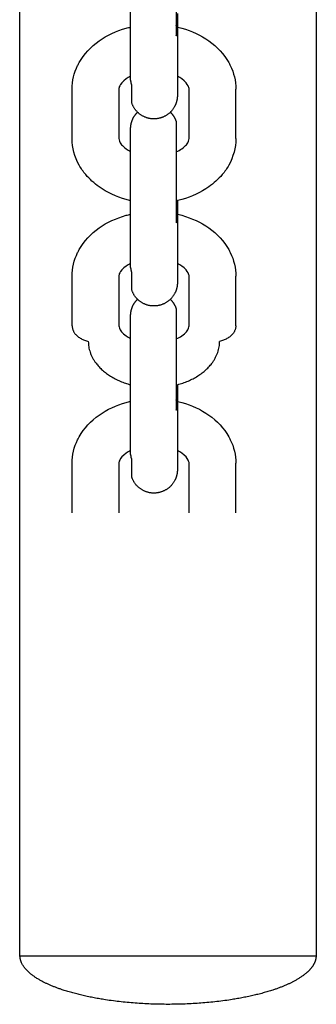
# Model space of a CAD drawing. Units: centimetres. Extents: x 2182 to 4482, y 908 to 1960.
# Drawn here: x 3401 to 3405, y 1130 to 1143 of the extents above; entities that cross this region are included whole.
import ezdxf

# ---------------------------------------------------------------- set-up
doc = ezdxf.new("R2010")
doc.units = ezdxf.units.CM
doc.header["$LTSCALE"] = 50
doc.layers.add('Make2D', color=7, linetype='Continuous', true_color=0x000000)

msp = doc.modelspace()

# ---------------------------------------------------------------- linework, layer by layer
at = {"layer": 'Make2D', "lineweight": -3}
for points, degree in [([(3401.138, 1130.662), (3401.138, 1142.364), (3401.138, 1154.067)], 2), ([(3404.938, 1154.067), (3404.938, 1142.364), (3404.938, 1130.662)], 2), ([(3402.558, 1141.904), (3402.558, 1142.222), (3402.558, 1142.54)], 2), ([(3403.158, 1142.54), (3403.158, 1142.222), (3403.158, 1141.904)], 2), ([(3401.808, 1141.155), (3401.808, 1141.473), (3401.808, 1141.791)], 2), ([(3402.408, 1141.791), (3402.408, 1141.473), (3402.408, 1141.155)], 2), ([(3403.308, 1141.155), (3403.308, 1141.473), (3403.308, 1141.791)], 2), ([(3403.908, 1141.155), (3403.908, 1141.473), (3403.908, 1141.791)], 2), ([(3402.558, 1139.501), (3402.558, 1139.819), (3402.558, 1140.137)], 2), ([(3403.158, 1140.137), (3403.158, 1139.819), (3403.158, 1139.501)], 2), ([(3401.808, 1138.752), (3401.808, 1139.07), (3401.808, 1139.388)], 2), ([(3402.408, 1139.388), (3402.408, 1139.07), (3402.408, 1138.752)], 2), ([(3403.308, 1138.752), (3403.308, 1139.07), (3403.308, 1139.388)], 2), ([(3403.908, 1138.752), (3403.908, 1139.07), (3403.908, 1139.388)], 2), ([(3402.558, 1137.099), (3402.558, 1137.417), (3402.558, 1137.735)], 2), ([(3403.158, 1137.735), (3403.158, 1137.417), (3403.158, 1137.099)], 2), ([(3401.808, 1136.35), (3401.808, 1136.668), (3401.808, 1136.986)], 2), ([(3402.408, 1136.986), (3402.408, 1136.668), (3402.408, 1136.35)], 2), ([(3403.308, 1136.35), (3403.308, 1136.668), (3403.308, 1136.986)], 2), ([(3403.908, 1136.35), (3403.908, 1136.668), (3403.908, 1136.986)], 2), ([(3403.158, 1136.903), (3403.158, 1136.903), (3403.158, 1136.903), (3403.158, 1136.903)], 3)]:
    msp.add_open_spline(points, degree=degree, dxfattribs=at)
for points, weights, degree, knots in [([(3403.143, 1143.776), (3403.143, 1143.776), (3403.143, 1143.305), (3403.143, 1142.835), (3403.143, 1142.475)], [1, 0.831469612303, 1, 0.831469612303, 1], 2, [0.599027, 0.599027, 0.599027, 1.497568, 1.497568, 2.396109, 2.396109, 2.396109]), ([(3402.558, 1142.54), (3402.558, 1142.664), (3402.558, 1142.829), (3402.558, 1143.014), (3402.558, 1143.198), (3402.558, 1143.363), (3402.558, 1143.487), (3402.558, 1143.547), (3402.558, 1143.595), (3402.558, 1143.646), (3402.558, 1143.66), (3402.558, 1143.675), (3402.558, 1143.679), (3402.558, 1143.682), (3402.558, 1143.682), (3402.558, 1143.683)], [0.902750339225, 0.814613855011, 0.770545612904, 0.770545612904, 0.770545612904, 0.814613855011, 0.902750339225, 0.902750339225, 0.902750339225, 0.902750339225, 0.902750339225, 0.902750339225, 0.902750339225, 0.902750339225, 0.902750339225, 0.902750339225], 3, [0, 0, 0, 0, 0.539848, 0.539848, 0.539848, 1.079697, 1.079697, 1.079697, 1.334353, 1.334353, 1.47065, 1.47065, 1.563338, 1.563338, 1.586611, 1.586611, 1.586611, 1.586611]), ([(3403.158, 1141.708), (3403.158, 1141.636), (3403.125, 1141.572), (3403.069, 1141.461), (3402.95, 1141.423), (3402.832, 1141.384), (3402.721, 1141.441), (3402.611, 1141.497), (3402.572, 1141.615)], [0.770545612904, 0.728553390593, 0.728553390593, 0.728553390593, 0.853553390593, 0.728553390593, 0.728553390593, 0.728553390593, 0.853553390593], 2, [0, 0, 0, 0.1440473, 0.1440473, 0.3925754, 0.3925754, 0.6411035, 0.6411035, 0.8896317, 0.8896317, 0.8896317]), ([(3402.558, 1141.28), (3402.558, 1141.352), (3402.59, 1141.417), (3402.613, 1141.46), (3402.647, 1141.494)], [0.770545612904, 0.728553390593, 0.728553390593, 0.728553390593, 0.747899571377], 2, [0, 0, 0, 0.1440473, 0.1440473, 0.2418201, 0.2418201, 0.2418201]), ([(3403.143, 1141.373), (3403.143, 1141.373), (3403.143, 1140.903), (3403.143, 1140.432), (3403.143, 1140.072)], [1, 0.831469612303, 1, 0.831469612303, 1], 2, [0.599027, 0.599027, 0.599027, 1.497568, 1.497568, 2.396109, 2.396109, 2.396109]), ([(3402.558, 1140.137), (3402.558, 1140.261), (3402.558, 1140.426), (3402.558, 1140.611), (3402.558, 1140.796), (3402.558, 1140.961), (3402.558, 1141.084), (3402.558, 1141.144), (3402.558, 1141.192), (3402.558, 1141.243), (3402.558, 1141.257), (3402.558, 1141.273), (3402.558, 1141.277), (3402.558, 1141.279), (3402.558, 1141.28), (3402.558, 1141.28)], [0.902750339225, 0.814613855011, 0.770545612905, 0.770545612905, 0.770545612905, 0.814613855011, 0.902750339225, 0.902750339225, 0.902750339225, 0.902750339225, 0.902750339225, 0.902750339225, 0.902750339225, 0.902750339225, 0.902750339225, 0.902750339225], 3, [0, 0, 0, 0, 0.539848, 0.539848, 0.539848, 1.079697, 1.079697, 1.079697, 1.338998, 1.338998, 1.477782, 1.477782, 1.572161, 1.572161, 1.6077, 1.6077, 1.6077, 1.6077]), ([(3403.158, 1139.305), (3403.158, 1139.233), (3403.125, 1139.169), (3403.069, 1139.059), (3402.95, 1139.02), (3402.832, 1138.982), (3402.721, 1139.038), (3402.611, 1139.095), (3402.572, 1139.213)], [0.770545612904, 0.728553390593, 0.728553390593, 0.728553390593, 0.853553390593, 0.728553390593, 0.728553390593, 0.728553390593, 0.853553390593], 2, [0, 0, 0, 0.1440473, 0.1440473, 0.3925754, 0.3925754, 0.6411035, 0.6411035, 0.8896317, 0.8896317, 0.8896317]), ([(3402.558, 1138.878), (3402.558, 1138.95), (3402.59, 1139.014), (3402.613, 1139.058), (3402.648, 1139.092)], [0.770545612904, 0.728553390593, 0.728553390593, 0.728553390593, 0.747999127944], 2, [0, 0, 0, 0.1440473, 0.1440473, 0.2420713, 0.2420713, 0.2420713]), ([(3403.143, 1138.97), (3403.143, 1138.97), (3403.143, 1138.5), (3403.143, 1138.029), (3403.143, 1137.669)], [1, 0.831469612303, 1, 0.831469612303, 1], 2, [0.599027, 0.599027, 0.599027, 1.497568, 1.497568, 2.396109, 2.396109, 2.396109]), ([(3402.558, 1137.735), (3402.558, 1137.858), (3402.558, 1138.023), (3402.558, 1138.208), (3402.558, 1138.393), (3402.558, 1138.558), (3402.558, 1138.682), (3402.558, 1138.741), (3402.558, 1138.789), (3402.558, 1138.841), (3402.558, 1138.854), (3402.558, 1138.87), (3402.558, 1138.874), (3402.558, 1138.877), (3402.558, 1138.876), (3402.558, 1138.878)], [0.902750339225, 0.814613855011, 0.770545612904, 0.770545612904, 0.770545612904, 0.814613855011, 0.902750339225, 0.902750339225, 0.902750339225, 0.902750339225, 0.902750339225, 0.902750339225, 0.902750339225, 0.902750339225, 0.902750339225, 0.902750339225], 3, [0, 0, 0, 0, 0.539848, 0.539848, 0.539848, 1.079697, 1.079697, 1.079697, 1.333362, 1.333362, 1.469128, 1.469128, 1.561456, 1.561456, 1.607804, 1.607804, 1.607804, 1.607804]), ([(3403.158, 1136.903), (3403.158, 1136.831), (3403.125, 1136.767), (3403.069, 1136.656), (3402.95, 1136.618), (3402.832, 1136.579), (3402.721, 1136.636), (3402.611, 1136.692), (3402.572, 1136.81)], [0.770545612904, 0.728553390593, 0.728553390593, 0.728553390593, 0.853553390593, 0.728553390593, 0.728553390593, 0.728553390593, 0.853553390593], 2, [0, 0, 0, 0.1440473, 0.1440473, 0.3925754, 0.3925754, 0.6411035, 0.6411035, 0.8896317, 0.8896317, 0.8896317]), ([(3401.138, 1130.662), (3401.138, 1130.662), (3403.038, 1130.662), (3404.938, 1130.662), (3404.938, 1130.662)], [1, 0.707106781187, 1, 0.707106781187, 1], 2, [0, 0, 0, 2.984513, 2.984513, 5.969026, 5.969026, 5.969026]), ([(3403.038, 1130.038), (3402.251, 1130.038), (3401.694, 1130.221), (3401.416, 1130.312), (3401.271, 1130.433), (3401.138, 1130.543), (3401.138, 1130.662)], [1, 0.853553390593, 0.853553390593, 0.853553390593, 0.890165042945, 0.926776695297, 1], 2, [0, 0, 0, 1.372748, 1.372748, 1.85382, 1.85382, 2.146179, 2.146179, 2.146179]), ([(3404.938, 1130.662), (3404.938, 1130.605), (3404.906, 1130.549), (3404.872, 1130.489), (3404.804, 1130.433), (3404.659, 1130.312), (3404.381, 1130.221), (3403.825, 1130.038), (3403.038, 1130.038)], [1, 0.963388347648, 0.935929608385, 0.908470869121, 0.890165042945, 0.853553390593, 0.853553390593, 0.853553390593, 1], 2, [0, 0, 0, 0.121869, 0.121869, 0.278804, 0.278804, 0.759877, 0.759877, 2.132625, 2.132625, 2.132625])]:
    msp.add_rational_spline(points, weights, degree=degree, knots=knots, dxfattribs=at)
for points, weights, degree in [([(3403.158, 1142.762), (3403.158, 1142.695), (3403.158, 1142.621), (3403.158, 1142.54)], [0.84717539844, 0.816048771199, 0.794404751634, 0.782243339746], 3), ([(3403.158, 1142.54), (3403.158, 1142.574), (3403.143, 1142.606)], [1, 0.938434049874, 0.902750339223], 2), ([(3403.143, 1142.475), (3403.158, 1142.507), (3403.158, 1142.54)], [1, 0.987688340595, 1], 2), ([(3402.558, 1141.904), (3402.558, 1141.871), (3402.572, 1141.839)], [1, 0.987688340595, 1], 2), ([(3402.572, 1141.615), (3402.572, 1141.615), (3402.572, 1141.839)], [1, 0.923879532511, 1], 2), ([(3403.158, 1141.904), (3403.158, 1141.708), (3403.158, 1141.708)], [0.902750339224, 0.770545612904, 0.770545612904], 2), ([(3403.068, 1141.494), (3403.12, 1141.443), (3403.143, 1141.373)], [0.745862696654, 0.775068584429, 0.853553390593], 2), ([(3403.158, 1140.359), (3403.158, 1140.293), (3403.158, 1140.218), (3403.158, 1140.137)], [0.847175398439, 0.816048771199, 0.794404751634, 0.782243339746], 3), ([(3403.158, 1140.137), (3403.158, 1140.171), (3403.143, 1140.203)], [1, 0.93843404988, 0.902750339229], 2), ([(3403.143, 1140.072), (3403.158, 1140.104), (3403.158, 1140.137)], [1, 0.987688340595, 1], 2), ([(3402.558, 1139.501), (3402.558, 1139.468), (3402.572, 1139.436)], [1, 0.987688340595, 1], 2), ([(3402.572, 1139.213), (3402.572, 1139.213), (3402.572, 1139.436)], [1, 0.923879532511, 1], 2), ([(3403.068, 1139.092), (3403.12, 1139.04), (3403.143, 1138.97)], [0.745862696654, 0.775068584429, 0.853553390593], 2), ([(3401.808, 1138.752), (3401.808, 1138.598), (3402.015, 1138.551)], [1, 0.809016994375, 1], 2), ([(3403.908, 1138.752), (3403.908, 1138.598), (3403.7, 1138.551)], [1, 0.809016994375, 1], 2), ([(3402.015, 1138.551), (3402.015, 1138.14), (3402.558, 1137.994)], [1, 0.777908101094, 0.892627083365], 2), ([(3403.143, 1137.99), (3403.7, 1138.132), (3403.7, 1138.551)], [0.896186085107, 0.774538116364, 1], 2), ([(3403.148, 1137.992), (3403.146, 1137.986), (3403.143, 1137.98)], [0.996375434016, 0.997791578103, 1], 2), ([(3403.158, 1137.994), (3403.158, 1137.919), (3403.158, 1137.832), (3403.158, 1137.735)], [0.867543866158, 0.825334831215, 0.796901322411, 0.782243339746], 3), ([(3403.158, 1137.735), (3403.158, 1137.768), (3403.143, 1137.8)], [1, 0.938434049872, 0.902750339221], 2), ([(3403.143, 1137.669), (3403.158, 1137.701), (3403.158, 1137.735)], [1, 0.987688340595, 1], 2), ([(3402.558, 1137.099), (3402.558, 1137.065), (3402.572, 1137.033)], [1, 0.987688340595, 1], 2), ([(3402.572, 1136.81), (3402.572, 1136.81), (3402.572, 1137.033)], [1, 0.923879532511, 1], 2)]:
    msp.add_rational_spline(points, weights, degree=degree, dxfattribs=at)
for points, knots in [([(3401.808, 1141.791), (3401.808, 1141.896), (3401.832, 1141.999), (3401.878, 1142.094), (3401.885, 1142.107), (3401.891, 1142.12), (3401.899, 1142.133), (3401.959, 1142.241), (3402.048, 1142.335), (3402.154, 1142.411), (3402.256, 1142.483), (3402.374, 1142.537), (3402.501, 1142.573), (3402.52, 1142.578), (3402.539, 1142.583), (3402.558, 1142.587)], [0, 0, 0, 0, 0.36078, 0.36078, 0.36078, 0.409743, 0.409743, 0.409743, 0.834164, 0.834164, 0.834164, 1.239259, 1.239259, 1.239259, 1.299667, 1.299667, 1.299667, 1.299667]), ([(3403.143, 1142.59), (3403.167, 1142.585), (3403.191, 1142.579), (3403.215, 1142.573), (3403.341, 1142.537), (3403.459, 1142.483), (3403.561, 1142.411), (3403.668, 1142.335), (3403.756, 1142.241), (3403.817, 1142.133), (3403.824, 1142.12), (3403.83, 1142.107), (3403.837, 1142.094), (3403.883, 1141.999), (3403.908, 1141.896), (3403.908, 1141.791)], [1.895618, 1.895618, 1.895618, 1.895618, 1.970442, 1.970442, 1.970442, 2.375537, 2.375537, 2.375537, 2.799958, 2.799958, 2.799958, 2.84892, 2.84892, 2.84892, 3.2097, 3.2097, 3.2097, 3.2097]), ([(3402.558, 1141.955), (3402.537, 1141.944), (3402.517, 1141.933), (3402.501, 1141.921), (3402.454, 1141.888), (3402.43, 1141.856), (3402.418, 1141.832), (3402.41, 1141.815), (3402.408, 1141.803), (3402.408, 1141.791)], [1.1988393, 1.1988393, 1.1988393, 1.1988393, 1.2890524, 1.2890524, 1.2890524, 1.5304642, 1.5304642, 1.5304642, 1.7084814, 1.7084814, 1.7084814, 1.7084814]), ([(3403.308, 1141.791), (3403.308, 1141.803), (3403.306, 1141.815), (3403.297, 1141.832), (3403.285, 1141.856), (3403.261, 1141.888), (3403.215, 1141.921), (3403.198, 1141.933), (3403.179, 1141.944), (3403.158, 1141.955)], [0, 0, 0, 0, 0.1780171, 0.1780171, 0.1780171, 0.419429, 0.419429, 0.419429, 0.5096152, 0.5096152, 0.5096152, 0.5096152]), ([(3402.558, 1140.359), (3402.539, 1140.363), (3402.52, 1140.368), (3402.501, 1140.374), (3402.374, 1140.409), (3402.256, 1140.463), (3402.154, 1140.535), (3402.089, 1140.581), (3402.032, 1140.634), (3401.982, 1140.692), (3401.95, 1140.73), (3401.922, 1140.771), (3401.899, 1140.813), (3401.839, 1140.919), (3401.808, 1141.036), (3401.808, 1141.155)], [1.909313, 1.909313, 1.909313, 1.909313, 1.969312, 1.969312, 1.969312, 2.374407, 2.374407, 2.374407, 2.631017, 2.631017, 2.631017, 2.796631, 2.796631, 2.796631, 3.207441, 3.207441, 3.207441, 3.207441]), ([(3402.408, 1141.155), (3402.408, 1141.136), (3402.412, 1141.114), (3402.442, 1141.077), (3402.456, 1141.061), (3402.475, 1141.043), (3402.501, 1141.025), (3402.518, 1141.013), (3402.537, 1141.002), (3402.558, 1140.991)], [0, 0, 0, 0, 0.2874074, 0.2874074, 0.2874074, 0.4192457, 0.4192457, 0.4192457, 0.510319, 0.510319, 0.510319, 0.510319]), ([(3403.143, 1140.984), (3403.17, 1140.997), (3403.194, 1141.01), (3403.215, 1141.025), (3403.24, 1141.043), (3403.259, 1141.061), (3403.273, 1141.077), (3403.304, 1141.114), (3403.308, 1141.136), (3403.308, 1141.155)], [1.1778801, 1.1778801, 1.1778801, 1.1778801, 1.2888661, 1.2888661, 1.2888661, 1.4207044, 1.4207044, 1.4207044, 1.7081118, 1.7081118, 1.7081118, 1.7081118]), ([(3403.908, 1141.155), (3403.908, 1141.036), (3403.876, 1140.919), (3403.817, 1140.813), (3403.793, 1140.771), (3403.765, 1140.73), (3403.733, 1140.692), (3403.684, 1140.634), (3403.626, 1140.581), (3403.561, 1140.535), (3403.459, 1140.463), (3403.341, 1140.409), (3403.215, 1140.374), (3403.191, 1140.367), (3403.167, 1140.361), (3403.143, 1140.356)], [0, 0, 0, 0, 0.41081, 0.41081, 0.41081, 0.576424, 0.576424, 0.576424, 0.833034, 0.833034, 0.833034, 1.238129, 1.238129, 1.238129, 1.312983, 1.312983, 1.312983, 1.312983]), ([(3401.808, 1139.388), (3401.808, 1139.493), (3401.832, 1139.596), (3401.878, 1139.692), (3401.885, 1139.705), (3401.891, 1139.717), (3401.899, 1139.73), (3401.959, 1139.839), (3402.048, 1139.933), (3402.154, 1140.008), (3402.256, 1140.08), (3402.374, 1140.134), (3402.501, 1140.17), (3402.52, 1140.175), (3402.539, 1140.18), (3402.558, 1140.184)], [0, 0, 0, 0, 0.36078, 0.36078, 0.36078, 0.409743, 0.409743, 0.409743, 0.834164, 0.834164, 0.834164, 1.239259, 1.239259, 1.239259, 1.299387, 1.299387, 1.299387, 1.299387]), ([(3403.143, 1140.188), (3403.167, 1140.182), (3403.191, 1140.176), (3403.215, 1140.17), (3403.341, 1140.134), (3403.459, 1140.08), (3403.561, 1140.008), (3403.668, 1139.933), (3403.756, 1139.839), (3403.817, 1139.73), (3403.824, 1139.717), (3403.83, 1139.705), (3403.837, 1139.692), (3403.883, 1139.596), (3403.908, 1139.493), (3403.908, 1139.388)], [1.895267, 1.895267, 1.895267, 1.895267, 1.970442, 1.970442, 1.970442, 2.375537, 2.375537, 2.375537, 2.799958, 2.799958, 2.799958, 2.84892, 2.84892, 2.84892, 3.2097, 3.2097, 3.2097, 3.2097]), ([(3402.558, 1139.552), (3402.537, 1139.542), (3402.518, 1139.53), (3402.501, 1139.518), (3402.454, 1139.485), (3402.43, 1139.454), (3402.418, 1139.43), (3402.41, 1139.412), (3402.408, 1139.4), (3402.408, 1139.388)], [1.1985402, 1.1985402, 1.1985402, 1.1985402, 1.2890524, 1.2890524, 1.2890524, 1.5304642, 1.5304642, 1.5304642, 1.7084814, 1.7084814, 1.7084814, 1.7084814]), ([(3403.308, 1139.388), (3403.308, 1139.4), (3403.306, 1139.412), (3403.297, 1139.43), (3403.285, 1139.454), (3403.261, 1139.485), (3403.215, 1139.518), (3403.198, 1139.53), (3403.179, 1139.542), (3403.158, 1139.552)], [0, 0, 0, 0, 0.1780171, 0.1780171, 0.1780171, 0.419429, 0.419429, 0.419429, 0.5096152, 0.5096152, 0.5096152, 0.5096152]), ([(3403.158, 1139.501), (3403.158, 1139.442), (3403.158, 1139.394), (3403.158, 1139.342), (3403.158, 1139.329), (3403.158, 1139.313), (3403.158, 1139.309), (3403.158, 1139.307), (3403.158, 1139.306), (3403.158, 1139.305)], [0, 0, 0, 0, 0.2593015, 0.2593015, 0.3980854, 0.3980854, 0.4924642, 0.4924642, 0.5280035, 0.5280035, 0.5280035, 0.5280035]), ([(3402.408, 1138.752), (3402.408, 1138.734), (3402.412, 1138.712), (3402.442, 1138.675), (3402.456, 1138.658), (3402.475, 1138.64), (3402.501, 1138.622), (3402.517, 1138.61), (3402.537, 1138.599), (3402.558, 1138.589)], [0, 0, 0, 0, 0.2874074, 0.2874074, 0.2874074, 0.4192457, 0.4192457, 0.4192457, 0.5097473, 0.5097473, 0.5097473, 0.5097473]), ([(3403.143, 1138.582), (3403.17, 1138.594), (3403.194, 1138.608), (3403.215, 1138.622), (3403.24, 1138.64), (3403.259, 1138.658), (3403.273, 1138.675), (3403.304, 1138.712), (3403.308, 1138.734), (3403.308, 1138.752)], [1.1783704, 1.1783704, 1.1783704, 1.1783704, 1.2888661, 1.2888661, 1.2888661, 1.4207044, 1.4207044, 1.4207044, 1.7081118, 1.7081118, 1.7081118, 1.7081118]), ([(3401.808, 1136.986), (3401.808, 1137.091), (3401.832, 1137.194), (3401.878, 1137.289), (3401.885, 1137.302), (3401.891, 1137.315), (3401.899, 1137.327), (3401.959, 1137.436), (3402.048, 1137.53), (3402.154, 1137.605), (3402.256, 1137.677), (3402.374, 1137.732), (3402.501, 1137.767), (3402.52, 1137.773), (3402.539, 1137.777), (3402.558, 1137.782)], [0, 0, 0, 0, 0.36078, 0.36078, 0.36078, 0.409743, 0.409743, 0.409743, 0.834164, 0.834164, 0.834164, 1.239259, 1.239259, 1.239259, 1.299633, 1.299633, 1.299633, 1.299633]), ([(3403.143, 1137.785), (3403.167, 1137.78), (3403.191, 1137.774), (3403.215, 1137.767), (3403.341, 1137.732), (3403.459, 1137.677), (3403.561, 1137.605), (3403.668, 1137.53), (3403.756, 1137.436), (3403.817, 1137.327), (3403.824, 1137.315), (3403.83, 1137.302), (3403.837, 1137.289), (3403.883, 1137.194), (3403.908, 1137.091), (3403.908, 1136.986)], [1.895574, 1.895574, 1.895574, 1.895574, 1.970442, 1.970442, 1.970442, 2.375537, 2.375537, 2.375537, 2.799958, 2.799958, 2.799958, 2.84892, 2.84892, 2.84892, 3.2097, 3.2097, 3.2097, 3.2097]), ([(3402.558, 1137.15), (3402.537, 1137.139), (3402.518, 1137.128), (3402.501, 1137.116), (3402.454, 1137.083), (3402.43, 1137.051), (3402.418, 1137.027), (3402.41, 1137.01), (3402.408, 1136.997), (3402.408, 1136.986)], [1.1982414, 1.1982414, 1.1982414, 1.1982414, 1.2890524, 1.2890524, 1.2890524, 1.5304642, 1.5304642, 1.5304642, 1.7084814, 1.7084814, 1.7084814, 1.7084814]), ([(3403.308, 1136.986), (3403.308, 1136.997), (3403.306, 1137.01), (3403.297, 1137.027), (3403.285, 1137.051), (3403.261, 1137.083), (3403.215, 1137.116), (3403.198, 1137.128), (3403.179, 1137.139), (3403.158, 1137.149)], [0, 0, 0, 0, 0.1780171, 0.1780171, 0.1780171, 0.419429, 0.419429, 0.419429, 0.5096152, 0.5096152, 0.5096152, 0.5096152]), ([(3403.158, 1137.099), (3403.158, 1137.039), (3403.158, 1136.991), (3403.158, 1136.94), (3403.158, 1136.926), (3403.158, 1136.911), (3403.158, 1136.906), (3403.158, 1136.904), (3403.158, 1136.903), (3403.158, 1136.903)], [0, 0, 0, 0, 0.2542195, 0.2542195, 0.3902834, 0.3902834, 0.4828125, 0.4828125, 0.5060462, 0.5060462, 0.5060462, 0.5060462])]:
    msp.add_open_spline(points, degree=3, knots=knots, dxfattribs=at)

doc.saveas('drawing.dxf')
